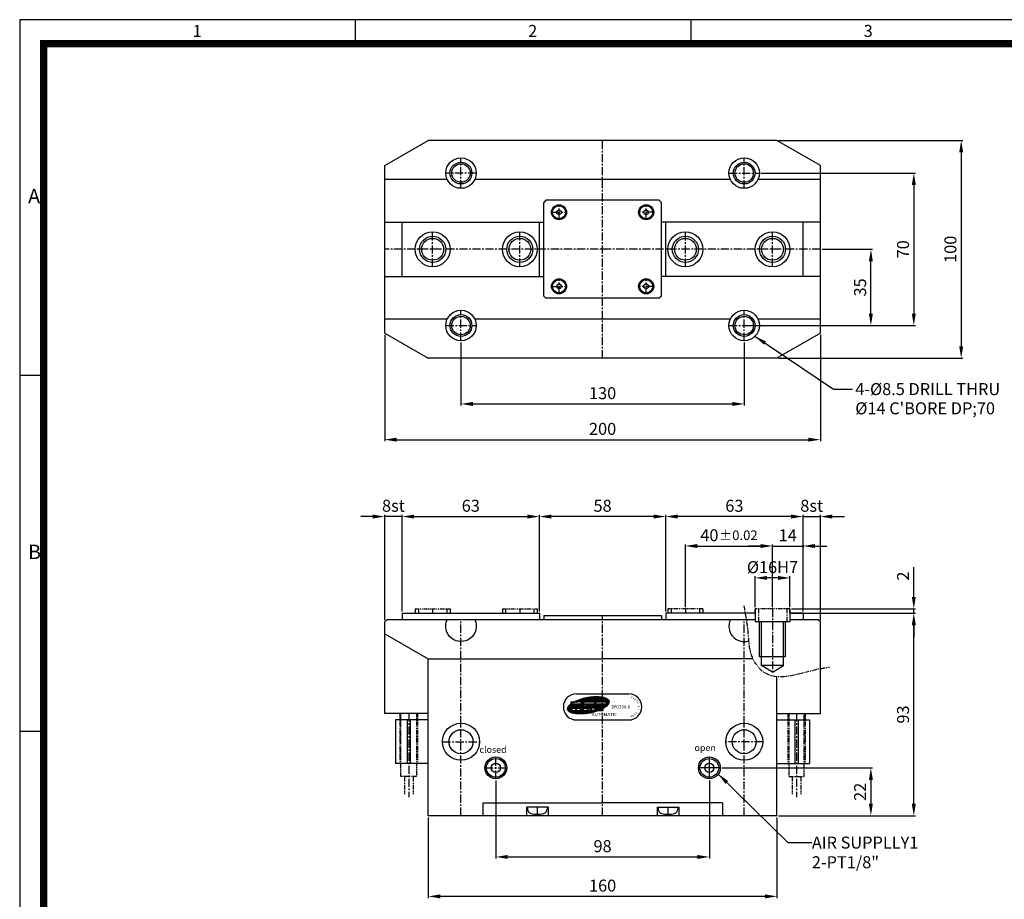
# Model space of a CAD drawing. Units: millimetres. Extents: x 0 to 924, y 0 to 653.
# Drawn here: x 0 to 452, y 250 to 653 of the extents above; entities that cross this region are included whole.
import ezdxf
from ezdxf.enums import TextEntityAlignment as Align

# ---------------------------------------------------------------- set-up
doc = ezdxf.new("R2010")
doc.units = ezdxf.units.MM
doc.header["$LTSCALE"] = 3
doc.header["$MEASUREMENT"] = 0
for name, pattern in [('CENTER', [2, 1.25, -0.25, 0.25, -0.25]), ('PHANTOM2', [1.25, 0.625, -0.125, 0.125, -0.125, 0.125, -0.125]), ('STRICHPUNKT', [1, 0.5, -0.25, 0, -0.25])]:
    doc.linetypes.add(name, pattern=pattern)
for name, color, linetype in [('1', 1, 'CENTER'), ('3', 3, 'Continuous'), ('6', 6, 'PHANTOM2'), ('DIM', 4, 'Continuous'), ('FEIN', 1, 'Continuous'), ('MITTEL', 1, 'STRICHPUNKT'), ('NORMAL', 7, 'Continuous'), ('SENSOR', 7, 'Continuous')]:
    doc.layers.add(name, color=color, linetype=linetype)
doc.styles.add('DIM', font='ROMANS.shx')
doc.styles.add('ROMANS', font='romans')
doc.styles.get("Standard").update_dxf_attribs({"font": 'romans.shx', "bigfont": 'hgs.shx'})
doc.dimstyles.get("Standard").update_dxf_attribs({"dimtxt": 2.5, "dimasz": 2.5, "dimexe": 0.3425, "dimexo": 0.3425, "dimgap": 1, "dimtad": 1, "dimzin": 12, "dimdsep": 46, "dimtxsty": 'Standard', "dimcen": 0.09, "dimclrd": 2, "dimclre": 2, "dimclrt": 3, "dimadec": 0, "dimazin": 3, "dimtfac": 1, "dimtmove": 0, "dimatfit": 0, "dimfxl": 0, "dimtolj": 1, "dimtzin": 0, "dimarcsym": 0})

# ---------------------------------------------------------------- blocks, each defined once
blk = doc.blocks.new('A$C0CF62981')
at = {"layer": '3'}
for p, q in [((420, 297), (0, 297)), ((0, 297), (0, 0)), ((70, 297), (70, 292)), ((140, 297), (140, 292)), ((5, 222.75), (0, 222.75)), ((5, 148.5), (0, 148.5))]:
    blk.add_line(p, q, dxfattribs=at)
at = {"layer": '3', "const_width": 1.5}
blk.add_lwpolyline([(5, 5), (415, 5), (415, 292), (5, 292)], close=True, dxfattribs=at)
at = {"layer": '3', "attachment_point": 1}
for s, insert, char_height, width in [('{\\f@돋움체|b0|i0|c129|p49;1}', (36.09, 295.9), 2.5, 28.5843), ('{\\f돋움체|b0|i0|c129|p49;2}', (106.09, 295.9), 2.5, 28.5843), ('{\\f돋움체|b0|i0|c129|p49;3}', (176.09, 295.9), 2.5, 28.5843), ('{\\f돋움체|b0|i0|c129|p49;A}', (1.76, 261.7), 3, 62.7266), ('{\\f돋움체|b0|i0|c129|p49;B}', (1.76, 187.45), 3, 62.7266)]:
    blk.add_mtext(s, dxfattribs=dict(at, insert=insert, char_height=char_height, width=width))
blk = doc.blocks.new('*D6')
at = {"color": 3, "lineweight": -2}
for p, q in [((340.06, 411.78), (334.56, 411.78)), ((345.56, 411.78), (359.56, 411.78)), ((359.56, 412.18), (359.56, 411.03)), ((365.06, 411.78), (370.56, 411.78))]:
    blk.add_line(p, q, dxfattribs=at)
at = {"color": 3}
for points in [[(340.06, 412.7), (340.06, 410.87), (345.56, 411.78)], [(365.06, 412.7), (365.06, 410.87), (359.56, 411.78)]]:
    blk.add_solid(points, dxfattribs=at)
at = {"layer": 'DEFPOINTS', "color": 0}
for p in [(345.56, 411.78), (359.56, 412.93), (359.56, 411.78)]:
    blk.add_point(p, dxfattribs=at)
at = {"color": 2, "insert": (352.56, 416.73), "char_height": 5.5, "attachment_point": 5, "style": 'DIM'}
blk.add_mtext('\\A1;14', dxfattribs=at)
blk = doc.blocks.new('*D7')
at = {"color": 3, "lineweight": -2}
for p, q in [((337.56, 383.68), (337.56, 397.88)), ((353.56, 383.68), (353.56, 397.88)), ((348.06, 397.13), (343.06, 397.13))]:
    blk.add_line(p, q, dxfattribs=at)
at = {"color": 3}
for points in [[(343.06, 398.04), (343.06, 396.21), (337.56, 397.13)], [(348.06, 398.04), (348.06, 396.21), (353.56, 397.13)]]:
    blk.add_solid(points, dxfattribs=at)
at = {"layer": 'DEFPOINTS', "color": 0}
for p in [(337.56, 397.13), (337.56, 382.93), (353.56, 382.93)]:
    blk.add_point(p, dxfattribs=at)
at = {"color": 2, "insert": (345.56, 402.08), "char_height": 5.5, "attachment_point": 5, "style": 'DIM'}
blk.add_mtext('\\A1;%%c16H7', dxfattribs=at)
blk = doc.blocks.new('*D8')
at = {"color": 3, "lineweight": -2}
for p, q in [((354.06, 425.3), (348.56, 425.3)), ((359.56, 382.2), (359.56, 426.06)), ((359.56, 425.3), (367.56, 425.3)), ((367.56, 377.68), (367.56, 426.06)), ((373.06, 425.3), (378.56, 425.3))]:
    blk.add_line(p, q, dxfattribs=at)
at = {"color": 3}
for points in [[(354.06, 426.22), (354.06, 424.39), (359.56, 425.3)], [(373.06, 426.22), (373.06, 424.39), (367.56, 425.3)]]:
    blk.add_solid(points, dxfattribs=at)
at = {"layer": 'DEFPOINTS', "color": 0}
for p in [(367.56, 425.3), (359.56, 381.44), (367.56, 376.93)]:
    blk.add_point(p, dxfattribs=at)
at = {"color": 2, "insert": (363.56, 430.25), "char_height": 5.5, "attachment_point": 5, "style": 'DIM'}
blk.add_mtext('\\A1;8st', dxfattribs=at)
blk = doc.blocks.new('*D9')
at = {"color": 3, "lineweight": -2}
for p, q in [((305.56, 383.68), (305.56, 412.54)), ((311.06, 411.78), (340.06, 411.78)), ((345.56, 383.68), (345.56, 412.54))]:
    blk.add_line(p, q, dxfattribs=at)
at = {"color": 3}
for points in [[(311.06, 412.7), (311.06, 410.87), (305.56, 411.78)], [(340.06, 412.7), (340.06, 410.87), (345.56, 411.78)]]:
    blk.add_solid(points, dxfattribs=at)
at = {"layer": 'DEFPOINTS', "color": 0}
for p in [(345.56, 411.78), (305.56, 382.93), (345.56, 382.93)]:
    blk.add_point(p, dxfattribs=at)
at = {"color": 2, "insert": (325.56, 416.73), "char_height": 5.5, "attachment_point": 5, "style": 'DIM'}
blk.add_mtext('\\A1;40{\\H0.3X }{\\H0.8x%%p0.02}', dxfattribs=at)
blk = doc.blocks.new('*D10')
at = {"color": 3, "lineweight": -2}
for p, q in [((296.56, 381.68), (296.56, 426.06)), ((354.06, 425.3), (302.06, 425.3)), ((359.56, 381.68), (359.56, 426.06))]:
    blk.add_line(p, q, dxfattribs=at)
at = {"color": 3}
for points in [[(302.06, 426.22), (302.06, 424.39), (296.56, 425.3)], [(354.06, 426.22), (354.06, 424.39), (359.56, 425.3)]]:
    blk.add_solid(points, dxfattribs=at)
at = {"layer": 'DEFPOINTS', "color": 0}
for p in [(296.56, 425.3), (296.56, 380.93), (359.56, 380.93)]:
    blk.add_point(p, dxfattribs=at)
at = {"color": 2, "insert": (328.06, 430.25), "char_height": 5.5, "attachment_point": 5, "style": 'DIM'}
blk.add_mtext('\\A1;63', dxfattribs=at)
blk = doc.blocks.new('*D11')
at = {"color": 3, "lineweight": -2}
for p, q in [((410.41, 388.43), (410.41, 402)), ((354.31, 382.93), (411.16, 382.93)), ((410.41, 380.93), (410.41, 382.93)), ((410.41, 375.43), (410.41, 369.93))]:
    blk.add_line(p, q, dxfattribs=at)
at = {"color": 3}
for points in [[(409.49, 388.43), (411.33, 388.43), (410.41, 382.93)], [(409.49, 375.43), (411.33, 375.43), (410.41, 380.93)]]:
    blk.add_solid(points, dxfattribs=at)
at = {"layer": 'DEFPOINTS', "color": 0}
for p in [(353.56, 382.93), (410.41, 382.93), (410.41, 380.93)]:
    blk.add_point(p, dxfattribs=at)
at = {"color": 2, "insert": (405.46, 397.96), "char_height": 5.5, "attachment_point": 5, "rotation": 90, "style": 'DIM'}
blk.add_mtext('\\A1;2', dxfattribs=at)
blk = doc.blocks.new('*D12')
at = {"color": 3, "lineweight": -2}
for p, q in [((348.31, 597.99), (432.92, 597.99)), ((432.16, 592.49), (432.16, 503.49)), ((348.31, 497.99), (432.92, 497.99))]:
    blk.add_line(p, q, dxfattribs=at)
at = {"color": 3}
for points in [[(431.25, 592.49), (433.08, 592.49), (432.16, 597.99)], [(431.25, 503.49), (433.08, 503.49), (432.16, 497.99)]]:
    blk.add_solid(points, dxfattribs=at)
at = {"layer": 'DEFPOINTS', "color": 0}
for p in [(347.56, 597.99), (347.56, 497.99), (432.16, 497.99)]:
    blk.add_point(p, dxfattribs=at)
at = {"color": 2, "insert": (427.21, 547.99), "char_height": 5.5, "attachment_point": 5, "rotation": 90, "style": 'DIM'}
blk.add_mtext('\\A1;100', dxfattribs=at)
blk = doc.blocks.new('*D13')
at = {"color": 3, "lineweight": -2}
for p, q in [((340.31, 582.99), (411.16, 582.99)), ((410.41, 577.49), (410.41, 518.49)), ((340.31, 512.99), (411.16, 512.99))]:
    blk.add_line(p, q, dxfattribs=at)
at = {"color": 3}
for points in [[(409.49, 577.49), (411.33, 577.49), (410.41, 582.99)], [(409.49, 518.49), (411.33, 518.49), (410.41, 512.99)]]:
    blk.add_solid(points, dxfattribs=at)
at = {"layer": 'DEFPOINTS', "color": 0}
for p in [(339.56, 582.99), (339.56, 512.99), (410.41, 512.99)]:
    blk.add_point(p, dxfattribs=at)
at = {"color": 2, "insert": (405.46, 547.99), "char_height": 5.5, "attachment_point": 5, "rotation": 90, "style": 'DIM'}
blk.add_mtext('\\A1;70', dxfattribs=at)
blk = doc.blocks.new('*D16')
at = {"color": 3, "lineweight": -2}
for p, q in [((354.31, 380.93), (411.16, 380.93)), ((410.41, 293.43), (410.41, 375.43)), ((380.31, 287.93), (411.16, 287.93))]:
    blk.add_line(p, q, dxfattribs=at)
at = {"color": 3}
for points in [[(409.49, 375.43), (411.33, 375.43), (410.41, 380.93)], [(409.49, 293.43), (411.33, 293.43), (410.41, 287.93)]]:
    blk.add_solid(points, dxfattribs=at)
at = {"layer": 'DEFPOINTS', "color": 0}
for p in [(353.56, 380.93), (410.41, 380.93), (379.56, 287.93)]:
    blk.add_point(p, dxfattribs=at)
at = {"color": 2, "insert": (405.46, 334.43), "char_height": 5.5, "attachment_point": 5, "rotation": 90, "style": 'DIM'}
blk.add_mtext('\\A1;93', dxfattribs=at)
blk = doc.blocks.new('*D17')
at = {"color": 3, "lineweight": -2}
for p, q in [((322.31, 309.93), (391.46, 309.93)), ((390.71, 304.43), (390.71, 293.43)), ((348.31, 287.93), (391.46, 287.93))]:
    blk.add_line(p, q, dxfattribs=at)
at = {"color": 3}
for points in [[(389.79, 304.43), (391.62, 304.43), (390.71, 309.93)], [(389.79, 293.43), (391.62, 293.43), (390.71, 287.93)]]:
    blk.add_solid(points, dxfattribs=at)
at = {"layer": 'DEFPOINTS', "color": 0}
for p in [(321.56, 309.93), (347.56, 287.93), (390.71, 287.93)]:
    blk.add_point(p, dxfattribs=at)
at = {"color": 2, "insert": (385.76, 298.93), "char_height": 5.5, "attachment_point": 5, "rotation": 90, "style": 'DIM'}
blk.add_mtext('\\A1;22', dxfattribs=at)
blk = doc.blocks.new('*D18')
at = {"color": 3, "lineweight": -2}
for p, q in [((162.06, 425.3), (156.56, 425.3)), ((167.56, 377.68), (167.56, 426.06)), ((175.56, 425.3), (167.56, 425.3)), ((181.06, 425.3), (186.56, 425.3))]:
    blk.add_line(p, q, dxfattribs=at)
at = {"color": 3}
for points in [[(162.06, 426.22), (162.06, 424.39), (167.56, 425.3)], [(181.06, 426.22), (181.06, 424.39), (175.56, 425.3)]]:
    blk.add_solid(points, dxfattribs=at)
at = {"layer": 'DEFPOINTS', "color": 0}
for p in [(167.56, 425.3), (175.56, 425.3), (167.56, 376.93)]:
    blk.add_point(p, dxfattribs=at)
at = {"color": 2, "insert": (171.56, 430.25), "char_height": 5.5, "attachment_point": 5, "style": 'DIM'}
blk.add_mtext('\\A1;8st', dxfattribs=at)
blk = doc.blocks.new('*D19')
at = {"color": 3, "lineweight": -2}
for p, q in [((175.56, 381.68), (175.56, 426.06)), ((181.06, 425.3), (233.06, 425.3)), ((238.56, 381.68), (238.56, 426.06))]:
    blk.add_line(p, q, dxfattribs=at)
at = {"color": 3}
for points in [[(181.06, 426.22), (181.06, 424.39), (175.56, 425.3)], [(233.06, 426.22), (233.06, 424.39), (238.56, 425.3)]]:
    blk.add_solid(points, dxfattribs=at)
at = {"layer": 'DEFPOINTS', "color": 0}
for p in [(238.56, 425.3), (175.56, 380.93), (238.56, 380.93)]:
    blk.add_point(p, dxfattribs=at)
at = {"color": 2, "insert": (207.06, 430.25), "char_height": 5.5, "attachment_point": 5, "style": 'DIM'}
blk.add_mtext('\\A1;63', dxfattribs=at)
blk = doc.blocks.new('*D20')
at = {"color": 3, "lineweight": -2}
for p, q in [((218.56, 304.18), (218.56, 268.29)), ((316.56, 304.18), (316.56, 268.29)), ((224.06, 269.04), (311.06, 269.04))]:
    blk.add_line(p, q, dxfattribs=at)
at = {"color": 3}
for points in [[(224.06, 269.96), (224.06, 268.13), (218.56, 269.04)], [(311.06, 269.96), (311.06, 268.13), (316.56, 269.04)]]:
    blk.add_solid(points, dxfattribs=at)
at = {"layer": 'DEFPOINTS', "color": 0}
for p in [(218.56, 304.93), (316.56, 304.93), (316.56, 269.04)]:
    blk.add_point(p, dxfattribs=at)
at = {"color": 2, "insert": (267.56, 273.99), "char_height": 5.5, "attachment_point": 5, "style": 'DIM'}
blk.add_mtext('\\A1;98', dxfattribs=at)
blk = doc.blocks.new('*D21')
at = {"color": 3, "lineweight": -2}
for p, q in [((187.56, 287.18), (187.56, 250.18)), ((347.56, 287.18), (347.56, 250.18)), ((342.06, 250.93), (193.06, 250.93))]:
    blk.add_line(p, q, dxfattribs=at)
at = {"color": 3}
for points in [[(193.06, 251.85), (193.06, 250.01), (187.56, 250.93)], [(342.06, 251.85), (342.06, 250.01), (347.56, 250.93)]]:
    blk.add_solid(points, dxfattribs=at)
at = {"layer": 'DEFPOINTS', "color": 0}
for p in [(187.56, 287.93), (347.56, 287.93), (187.56, 250.93)]:
    blk.add_point(p, dxfattribs=at)
at = {"color": 2, "insert": (267.56, 255.88), "char_height": 5.5, "attachment_point": 5, "style": 'DIM'}
blk.add_mtext('\\A1;160', dxfattribs=at)
blk = doc.blocks.new('*D23')
at = {"color": 3, "lineweight": -2}
for p, q in [((202.56, 505.24), (202.56, 476.25)), ((332.56, 505.24), (332.56, 476.25)), ((208.06, 477), (327.06, 477))]:
    blk.add_line(p, q, dxfattribs=at)
at = {"color": 3}
for points in [[(208.06, 477.92), (208.06, 476.08), (202.56, 477)], [(327.06, 477.92), (327.06, 476.08), (332.56, 477)]]:
    blk.add_solid(points, dxfattribs=at)
at = {"layer": 'DEFPOINTS', "color": 0}
for p in [(202.56, 505.99), (332.56, 505.99), (332.56, 477)]:
    blk.add_point(p, dxfattribs=at)
at = {"color": 2, "insert": (267.56, 481.95), "char_height": 5.5, "attachment_point": 5, "style": 'DIM'}
blk.add_mtext('\\A1;130', dxfattribs=at)
blk = doc.blocks.new('*D24')
at = {"color": 3, "lineweight": -2}
for p, q in [((167.56, 508.78), (167.56, 459.85)), ((367.56, 508.78), (367.56, 459.85)), ((173.06, 460.6), (362.06, 460.6))]:
    blk.add_line(p, q, dxfattribs=at)
at = {"color": 3}
for points in [[(173.06, 461.52), (173.06, 459.69), (167.56, 460.6)], [(362.06, 461.52), (362.06, 459.69), (367.56, 460.6)]]:
    blk.add_solid(points, dxfattribs=at)
at = {"layer": 'DEFPOINTS', "color": 0}
for p in [(167.56, 509.54), (367.56, 509.54), (367.56, 460.6)]:
    blk.add_point(p, dxfattribs=at)
at = {"color": 2, "insert": (267.56, 465.55), "char_height": 5.5, "attachment_point": 5, "style": 'DIM'}
blk.add_mtext('\\A1;200', dxfattribs=at)
blk = doc.blocks.new('*D25')
at = {"color": 3, "lineweight": -2}
blk.add_line((291.06, 425.3), (244.06, 425.3), dxfattribs=at)
at = {"color": 3}
for points in [[(244.06, 426.22), (244.06, 424.39), (238.56, 425.3)], [(291.06, 426.22), (291.06, 424.39), (296.56, 425.3)]]:
    blk.add_solid(points, dxfattribs=at)
at = {"layer": 'DEFPOINTS', "color": 0}
for p in [(238.56, 425.3), (238.56, 425.3), (296.56, 425.3)]:
    blk.add_point(p, dxfattribs=at)
at = {"color": 2, "insert": (267.56, 430.25), "char_height": 5.5, "attachment_point": 5, "style": 'DIM'}
blk.add_mtext('\\A1;58', dxfattribs=at)
blk = doc.blocks.new('A$C2FC80067')
at = {"linetype": 'Continuous'}
h = blk.add_hatch(dxfattribs=at)
h.set_pattern_fill('ANSI31', color=3, scale=0.4158, style=0)
h.set_pattern_definition([(45, (8720.85412, 9697.49677), (-0.03675187495, 0.03675187495), [])])
edge = h.paths.add_edge_path()
edge.add_ellipse((5.44, -5.26), major_axis=(-9.52, -1.87), ratio=0.37037, start_angle=130.15, end_angle=307.9777)
edge.add_line((-0.96, -3.63), (0.83, -3.63))
edge.add_arc((0.83, -5.63), 2, 30, 90, ccw=False)
edge.add_line((2.56, -4.63), (-2.58, -4.63))
edge.add_ellipse((5.44, -5.26), major_axis=(-9.52, -1.87), ratio=0.37037, start_angle=307.9777, end_angle=476.5259)
edge.add_line((10.31, -7.58), (10.31, -6.63))
edge.add_line((10.31, -6.63), (12.1, -6.63))
edge.add_line((12.1, -6.63), (12.1, -6.75))
h.paths.add_polyline_path([(8.41, -3.63), (8.41, -4.63), (3.22, -4.63), (3.22, -3.63)], flags=16)
h.paths.add_polyline_path([(4.62, -4.91), (7.01, -4.91), (8.41, -4.91), (8.41, -5.49), (7.01, -5.49), (7.01, -4.91), (6.61, -5.49), (5.02, -5.49), (4.62, -4.91), (4.62, -5.49), (3.22, -5.49), (3.22, -4.91)], flags=16)
h.paths.add_polyline_path([(2.69, -4.91, -0.074691), (2.82, -5.49), (1.22, -5.49, 0.132408), (0.99, -4.91)], flags=16)
h.paths.add_polyline_path([(4.62, -5.77), (4.62, -6.35), (3.22, -6.35), (3.22, -5.77)], flags=16)
h.paths.add_polyline_path([(2.82, -5.77, -0.074691), (2.69, -6.35), (0.99, -6.35, 0.132408), (1.22, -5.77)], flags=16)
h.paths.add_polyline_path([(5.22, -5.77), (6.42, -5.77), (6.01, -6.35), (5.62, -6.35)], flags=16)
h.paths.add_polyline_path([(4.62, -6.63), (4.62, -6.75), (4.9, -6.75), (4.9, -7.51), (4.62, -7.51), (4.62, -7.63), (3.22, -7.63), (3.22, -6.63)], flags=17)
h.paths.add_polyline_path([(2.56, -6.63, -0.267949), (0.83, -7.63), (-0.09, -7.63), (-0.09, -6.83), (0.03, -6.83, 0.147477), (0.69, -6.63)], flags=16)
edge = h.paths.add_edge_path(flags=16)
edge.add_ellipse((5.82, -7.13), major_axis=(-0.599, 0), ratio=0.833333, start_angle=0, end_angle=360)
h.paths.add_polyline_path([(7.01, -5.77), (8.41, -5.77), (8.41, -6.35), (7.01, -6.35)], flags=16)
h.paths.add_polyline_path([(-0.37, -4.91), (-0.37, -5.49), (-2.17, -5.49), (-2.17, -4.91)], flags=16)
h.paths.add_polyline_path([(6.74, -6.75), (7.01, -6.75), (7.01, -6.63), (8.41, -6.63), (8.41, -7.63), (7.01, -7.63), (7.01, -7.51), (6.74, -7.51)], flags=16)
h.paths.add_polyline_path([(-0.37, -5.77), (-0.37, -6.35), (-2.17, -6.35), (-2.17, -5.77)], flags=16)
h.paths.add_polyline_path([(8.81, -3.63), (13.6, -3.63), (13.6, -4.63), (8.81, -4.63)], flags=16)
h.paths.add_polyline_path([(-0.37, -6.63), (-0.37, -7.63), (-2.17, -7.63), (-2.17, -6.63)], flags=16)
h.paths.add_polyline_path([(10.31, -4.91), (12.1, -4.91), (12.1, -5.49), (10.31, -5.49)], flags=16)
h.paths.add_polyline_path([(10.31, -5.77), (12.1, -5.77), (12.1, -6.35), (10.31, -6.35)], flags=16)
edge = h.paths.add_edge_path(flags=17)
edge.add_line((12.1, -7.63), (12.1, -6.75))
edge.add_ellipse((5.44, -5.26), major_axis=(-9.52, -1.87), ratio=0.37037, start_angle=116.5259, end_angle=130.15, ccw=False)
edge.add_line((10.31, -7.58), (10.31, -7.63))
edge.add_line((10.31, -7.63), (12.1, -7.63))
edge = h.paths.add_edge_path(flags=16)
edge.add_line((-2.57, -3.63), (-2.57, -4.62))
edge.add_ellipse((5.44, -5.26), major_axis=(-9.52, -1.87), ratio=0.37037, start_angle=307.9777, end_angle=322.8401, ccw=False)
edge.add_line((-0.96, -3.63), (-2.57, -3.63))
at = {"color": 3, "linetype": 'Continuous'}
for p, q in [((0, 0), (24, 0)), ((-2.57, -3.63), (0.83, -3.63)), ((-2.57, -3.63), (-2.57, -4.63)), ((3.22, -3.63), (3.22, -4.63)), ((3.22, -3.63), (8.41, -3.63)), ((8.41, -3.63), (8.41, -4.63)), ((8.81, -3.63), (13.6, -3.63)), ((8.81, -3.63), (8.81, -4.63)), ((13.6, -3.63), (13.6, -4.63)), ((-2.57, -4.63), (2.56, -4.63)), ((-2.17, -4.91), (-2.17, -5.49)), ((-2.17, -4.91), (-0.37, -4.91)), ((-2.17, -5.49), (-0.37, -5.49)), ((-2.17, -5.77), (-2.17, -6.35)), ((-2.17, -5.77), (-0.37, -5.77)), ((-2.17, -6.35), (-0.37, -6.35)), ((-2.17, -6.63), (-2.17, -7.63)), ((-2.17, -6.63), (-0.37, -6.63)), ((-2.17, -7.63), (-0.37, -7.63)), ((-0.37, -4.91), (-0.37, -5.49)), ((-0.37, -5.77), (-0.37, -6.35)), ((-0.37, -6.63), (-0.37, -7.63)), ((-0.09, -6.83), (-0.09, -7.63)), ((0.03, -6.83), (-0.09, -6.83)), ((-0.09, -7.63), (0.83, -7.63)), ((0.69, -6.63), (2.56, -6.63)), ((0.99, -4.91), (2.69, -4.91)), ((0.99, -6.35), (2.69, -6.35)), ((1.22, -5.49), (2.82, -5.49)), ((1.22, -5.77), (2.82, -5.77)), ((3.22, -4.63), (8.41, -4.63)), ((3.22, -4.91), (3.22, -5.49)), ((4.62, -4.91), (3.22, -4.91)), ((3.22, -5.49), (4.62, -5.49)), ((3.22, -5.77), (3.22, -6.35)), ((3.22, -5.77), (4.62, -5.77)), ((3.22, -6.35), (4.62, -6.35)), ((3.22, -6.63), (3.22, -7.63)), ((3.22, -6.63), (4.62, -6.63)), ((3.22, -7.63), (4.62, -7.63)), ((4.62, -4.91), (7.01, -4.91)), ((4.62, -4.91), (5.02, -5.49)), ((4.62, -4.91), (4.62, -5.49)), ((4.62, -5.77), (4.62, -6.35)), ((4.62, -6.63), (4.62, -6.75)), ((4.62, -6.75), (4.9, -6.75)), ((4.62, -7.51), (4.9, -7.51)), ((4.62, -7.51), (4.62, -7.63)), ((4.9, -6.75), (4.9, -7.51)), ((5.02, -5.49), (6.61, -5.49)), ((5.22, -5.77), (6.42, -5.77)), ((5.22, -5.77), (5.62, -6.35)), ((5.62, -6.35), (6.01, -6.35)), ((5.82, -6.63), (5.82, -6.63)), ((6.01, -6.35), (6.42, -5.77)), ((6.61, -5.49), (7.01, -4.91)), ((7.01, -6.75), (6.74, -6.75)), ((6.74, -6.75), (6.74, -7.51)), ((7.01, -7.51), (6.74, -7.51)), ((7.01, -4.91), (8.41, -4.91)), ((7.01, -4.91), (7.01, -5.49)), ((8.41, -5.49), (7.01, -5.49)), ((8.41, -5.77), (7.01, -5.77)), ((7.01, -5.77), (7.01, -6.35)), ((8.41, -6.35), (7.01, -6.35)), ((7.01, -6.63), (7.01, -6.75)), ((8.41, -6.63), (7.01, -6.63)), ((7.01, -7.51), (7.01, -7.63)), ((8.41, -7.63), (7.01, -7.63)), ((8.41, -4.91), (8.41, -5.49)), ((8.41, -5.77), (8.41, -6.35)), ((8.41, -6.63), (8.41, -7.63)), ((8.81, -4.63), (13.6, -4.63)), ((10.31, -4.91), (12.1, -4.91)), ((10.31, -4.91), (10.31, -5.49)), ((10.31, -5.49), (12.1, -5.49)), ((10.31, -5.77), (12.1, -5.77)), ((10.31, -5.77), (10.31, -6.35)), ((10.31, -6.35), (12.1, -6.35)), ((10.31, -6.63), (10.31, -7.63)), ((10.31, -6.63), (12.1, -6.63)), ((10.31, -7.63), (12.1, -7.63)), ((12.1, -4.91), (12.1, -5.49)), ((12.1, -5.77), (12.1, -6.35)), ((12.1, -6.63), (12.1, -7.63)), ((30, -6), (30, -6)), ((0, -12), (24, -12))]:
    blk.add_line(p, q, dxfattribs=at)
for centre, radius, start, end in [((0, -6), 6, 90, 180), ((0.83, -5.63), 2, 30, 90), ((24, -6), 6, 0, 90), ((0, -6), 6, 180, 270), ((0.03, -5.63), 1.2, 270, 303.5573), ((0.83, -5.63), 2, 270, 330), ((0.03, -5.63), 1.2, 6.6998, 36.8699), ((0.03, -5.63), 1.2, 323.1301, 353.3002), ((0.83, -5.63), 2, 4.014, 21.1002), ((0.83, -5.63), 2, 338.8998, 355.986), ((24, -6), 6, 270, 0)]:
    blk.add_arc(centre, radius, start, end, dxfattribs=at)
for centre, major_axis, ratio in [((5.44, -5.26), (-9.52, -1.87), 0.37037), ((5.82, -7.13), (-0.599, 0), 0.833333)]:
    blk.add_ellipse(centre, major_axis=major_axis, ratio=ratio, dxfattribs=at)
at = {"color": 3, "linetype": 'Continuous', "char_height": 0.874, "width": 1.2407, "attachment_point": 1}
for s, insert, rotation in [('A', (25.45, -2.09), 165), ('E', (26.26, -2.5), 153), ('R', (26.97, -3.07), 140), ('0', (27.53, -3.78), 128), ('K', (27.93, -4.6), 115), ('E', (27.06, -8.84), 53), ('I', (27.97, -7.28), 78), ('N', (28.15, -6.39), 90), ('M', (24.7, -10.11), 15), ('A', (25.57, -9.86), 28), ('D', (26.37, -9.43), 40)]:
    blk.add_mtext(s, dxfattribs=dict(at, insert=insert, rotation=rotation))
at = {"color": 3, "linetype": 'Continuous', "insert": (7.06, -8.75), "char_height": 1.4969, "width": 14.9381, "attachment_point": 1}
blk.add_mtext('{\\fSwis721 BT|b0|i0|c0|p34;AUTOMATIC}', dxfattribs=at)
at = {"color": 7, "linetype": 'Continuous', "insert": (15.85, -5.26), "char_height": 1.452, "width": 10.7016, "attachment_point": 1}
blk.add_mtext('2PG200-8', dxfattribs=at)
blk = doc.blocks.new('*D30')
at = {"color": 3, "lineweight": -2}
for p, q in [((368.31, 547.99), (391.46, 547.99)), ((390.71, 518.49), (390.71, 542.49)), ((333.31, 512.99), (391.46, 512.99))]:
    blk.add_line(p, q, dxfattribs=at)
at = {"color": 3}
for points in [[(389.79, 542.49), (391.62, 542.49), (390.71, 547.99)], [(389.79, 518.49), (391.62, 518.49), (390.71, 512.99)]]:
    blk.add_solid(points, dxfattribs=at)
at = {"layer": 'DEFPOINTS', "color": 0}
for p in [(367.56, 547.99), (390.71, 547.99), (332.56, 512.99)]:
    blk.add_point(p, dxfattribs=at)
at = {"color": 2, "insert": (385.76, 530.49), "char_height": 5.5, "attachment_point": 5, "rotation": 90, "style": 'DIM'}
blk.add_mtext('\\A1;35', dxfattribs=at)

msp = doc.modelspace()

# ---------------------------------------------------------------- linework, layer by layer
at = {"color": 7, "linetype": 'Continuous'}
for p, q in [((196.232, 579.991), (167.557, 579.991)), ((326.232, 579.991), (208.881, 579.991)), ((367.557, 579.991), (338.881, 579.991)), ((241.557, 570.491), (240.557, 569.491)), ((240.557, 526.491), (240.557, 569.491)), ((293.557, 570.491), (241.557, 570.491)), ((294.557, 569.491), (293.557, 570.491)), ((294.557, 526.491), (294.557, 569.491)), ((241.557, 525.491), (240.557, 526.491)), ((293.557, 525.491), (241.557, 525.491)), ((294.557, 526.491), (293.557, 525.491)), ((196.232, 515.991), (167.557, 515.991)), ((326.232, 515.991), (208.881, 515.991)), ((367.557, 515.991), (338.881, 515.991)), ((240.557, 379.931), (240.557, 377.931)), ((294.557, 379.931), (294.557, 377.931)), ((232.557, 291.931), (232.557, 287.931)), ((242.557, 291.931), (232.557, 291.931)), ((242.557, 291.931), (242.557, 287.931)), ((292.557, 291.931), (292.557, 287.931)), ((292.557, 291.931), (302.557, 291.931)), ((302.557, 291.931), (302.557, 287.931))]:
    msp.add_line(p, q, dxfattribs=at)
for p, q in [((167.557, 524.991), (167.557, 570.991)), ((367.557, 524.991), (367.557, 570.991)), ((167.557, 560.491), (240.557, 560.491)), ((175.557, 535.491), (175.557, 560.491)), ((238.557, 535.491), (238.557, 560.491)), ((367.557, 560.491), (294.557, 560.491)), ((296.557, 535.491), (296.557, 560.491)), ((359.557, 535.491), (359.557, 560.491)), ((167.557, 535.491), (240.557, 535.491)), ((367.557, 535.491), (294.557, 535.491)), ((175.557, 380.931), (175.557, 377.931)), ((175.557, 380.931), (238.557, 380.931)), ((238.557, 380.931), (238.557, 377.931)), ((296.557, 380.931), (296.557, 377.931)), ((337.557, 380.931), (296.557, 380.931)), ((337.557, 382.931), (337.557, 380.931)), ((337.557, 380.931), (337.557, 376.931)), ((353.557, 382.931), (353.557, 380.931)), ((359.557, 380.931), (353.557, 380.931)), ((353.557, 380.931), (353.557, 376.931)), ((359.557, 380.931), (359.557, 377.931)), ((353.557, 376.931), (337.557, 376.931)), ((167.557, 371.481), (187.557, 359.931)), ((187.557, 359.931), (267.557, 359.931)), ((336.536, 359.931), (267.557, 359.931)), ((187.557, 334.931), (167.557, 334.931)), ((347.557, 334.931), (367.557, 334.931)), ((172.557, 331.931), (172.557, 311.931)), ((187.557, 331.931), (172.557, 331.931)), ((347.557, 331.931), (362.557, 331.931)), ((362.557, 331.931), (362.557, 311.931)), ((187.557, 311.931), (172.557, 311.931)), ((347.557, 311.931), (362.557, 311.931)), ((212.557, 293.931), (212.557, 287.931)), ((322.557, 293.931), (322.557, 287.931)), ((347.557, 287.931), (187.557, 287.931))]:
    msp.add_line(p, q)
at = {"color": 6, "linetype": 'Continuous'}
for p, q in [((233.057, 291.931), (233.057, 290.948)), ((242.057, 291.931), (242.057, 290.948)), ((293.057, 291.931), (293.057, 290.948)), ((302.057, 291.931), (302.057, 290.948))]:
    msp.add_line(p, q, dxfattribs=at)
at = {"color": 1, "linetype": 'CENTER'}
msp.add_line((237.557, 291.931), (237.557, 287.931), dxfattribs=at)
for points in [[(248.557, 564.413), (247.557, 563.836), (246.557, 564.413), (246.557, 565.568), (247.557, 566.145), (248.557, 565.568)], [(286.557, 564.413), (287.557, 563.836), (288.557, 564.413), (288.557, 565.568), (287.557, 566.145), (286.557, 565.568)], [(248.557, 531.568), (247.557, 532.145), (246.557, 531.568), (246.557, 530.413), (247.557, 529.836), (248.557, 530.413)], [(286.557, 531.568), (287.557, 532.145), (288.557, 531.568), (288.557, 530.413), (287.557, 529.836), (286.557, 530.413)]]:
    msp.add_lwpolyline(points, close=True)
at = {"color": 1, "linetype": 'Continuous'}
for centre, radius in [((202.557, 582.991), 5), ((332.557, 582.991), 5), ((189.557, 547.991), 6), ((229.557, 547.991), 6), ((305.557, 547.991), 6), ((345.557, 547.991), 6), ((202.557, 512.991), 5), ((332.557, 512.991), 5), ((218.557, 309.931), 5), ((316.557, 309.931), 5)]:
    msp.add_circle(centre, radius, dxfattribs=at)
for centre, radius in [((247.557, 564.991), 3.45), ((247.557, 564.991), 3), ((247.557, 564.991), 1), ((287.557, 564.991), 3.45), ((287.557, 564.991), 3), ((287.557, 564.991), 1), ((189.557, 547.991), 8), ((229.557, 547.991), 8), ((305.557, 547.991), 8), ((345.557, 547.991), 8), ((189.557, 547.991), 5), ((229.557, 547.991), 5), ((305.557, 547.991), 5), ((345.557, 547.991), 5), ((247.557, 530.991), 3.45), ((247.557, 530.991), 3), ((287.557, 530.991), 3.45), ((287.557, 530.991), 3), ((247.557, 530.991), 1), ((287.557, 530.991), 1), ((218.557, 309.931), 4.3), ((316.557, 309.931), 4.3)]:
    msp.add_circle(centre, radius)
at = {"color": 6, "linetype": 'Continuous'}
for centre, radius, start, end in [((235.057, 290.948), 2, 180, 255.52249), ((240.057, 290.948), 2, 284.47751, 0), ((295.057, 290.948), 2, 180, 255.52249), ((300.057, 290.948), 2, 284.47751, 0), ((237.557, 300.631), 12, 255.52249, 284.47751), ((297.557, 300.631), 12, 255.52249, 284.47751)]:
    msp.add_arc(centre, radius, start, end, dxfattribs=at)
at = {"extrusion": (0, 0, -1)}
msp.add_ellipse((202.557, 374.931), major_axis=(-4.95, 4.95), ratio=1, start_param=1.9132849, end_param=5.9406968, dxfattribs=at)
msp.add_ellipse((332.557, 374.931), major_axis=(4.95, 4.95), ratio=1, start_param=1.9132849, end_param=4.2190523)
at = {"layer": '1'}
for p, q in [((267.557, 497.991), (267.557, 597.991)), ((202.557, 575.991), (202.557, 589.991)), ((332.557, 575.991), (332.557, 589.991)), ((209.557, 582.991), (195.557, 582.991)), ((325.557, 582.991), (339.557, 582.991)), ((244.107, 564.991), (251.007, 564.991)), ((247.557, 561.541), (247.557, 568.441)), ((291.007, 564.991), (284.107, 564.991)), ((287.557, 561.541), (287.557, 568.441)), ((189.557, 539.991), (189.557, 555.991)), ((229.557, 539.991), (229.557, 555.991)), ((305.557, 539.991), (305.557, 555.991)), ((345.557, 539.991), (345.557, 555.991)), ((367.557, 547.991), (167.557, 547.991)), ((247.557, 527.541), (247.557, 534.441)), ((287.557, 527.541), (287.557, 534.441)), ((244.107, 530.991), (251.007, 530.991)), ((291.007, 530.991), (284.107, 530.991)), ((202.557, 505.991), (202.557, 519.991)), ((332.557, 505.991), (332.557, 519.991)), ((195.557, 512.991), (209.557, 512.991)), ((325.557, 512.991), (339.557, 512.991)), ((267.557, 287.931), (267.557, 379.931)), ((345.557, 382.931), (345.557, 353.866)), ((332.557, 287.931), (332.557, 377.931)), ((178.557, 334.931), (178.557, 296.431)), ((356.557, 334.931), (356.557, 296.431)), ((194.057, 321.931), (211.057, 321.931)), ((341.057, 321.931), (324.057, 321.931)), ((218.557, 304.931), (218.557, 314.931)), ((213.557, 309.931), (223.557, 309.931)), ((297.557, 291.931), (297.557, 287.931))]:
    msp.add_line(p, q, dxfattribs=at)
at = {"layer": '6'}
for p, q in [((181.557, 382.931), (197.557, 382.931)), ((181.557, 382.931), (181.557, 380.931)), ((183.057, 382.931), (183.057, 380.931)), ((196.057, 382.931), (196.057, 380.931)), ((197.557, 382.931), (197.557, 380.931)), ((221.557, 382.931), (221.557, 380.931)), ((221.557, 382.931), (237.557, 382.931)), ((223.057, 382.931), (223.057, 380.931)), ((236.057, 382.931), (236.057, 380.931)), ((237.557, 382.931), (237.557, 380.931)), ((313.557, 382.931), (297.557, 382.931)), ((297.557, 382.931), (297.557, 380.931)), ((299.057, 382.931), (299.057, 380.931)), ((312.057, 382.931), (312.057, 380.931)), ((313.557, 382.931), (313.557, 380.931)), ((353.557, 382.931), (337.557, 382.931)), ((337.557, 380.931), (337.557, 382.931)), ((339.057, 382.931), (339.057, 376.931)), ((352.057, 382.931), (352.057, 376.931)), ((353.557, 380.931), (353.557, 382.931))]:
    msp.add_line(p, q, dxfattribs=at)
msp.add_spline([(332.336, 384.365), (334.231, 372.481), (335.955, 361.286), (341.814, 353.708), (365.941, 355.172), (371.887, 356.205)], degree=3, dxfattribs=at)
at = {"layer": 'FEIN'}
for p, q in [((189.557, 382.931), (189.557, 380.931)), ((229.557, 382.931), (229.557, 380.931)), ((305.557, 382.931), (305.557, 380.931)), ((345.557, 382.931), (345.557, 380.931)), ((339.557, 360.931), (339.557, 376.931)), ((351.557, 360.931), (351.557, 376.931)), ((316.557, 304.931), (316.557, 314.931)), ((321.557, 309.931), (311.557, 309.931))]:
    msp.add_line(p, q, dxfattribs=at)
at = {"layer": 'MITTEL', "color": 1, "linetype": 'CENTER'}
msp.add_line((202.557, 287.931), (202.557, 377.931), dxfattribs=at)
at = {"layer": 'MITTEL', "color": 7, "linetype": 'Continuous'}
for p, q in [((177.807, 331.931), (177.807, 311.931)), ((179.307, 331.931), (179.307, 311.931)), ((355.807, 331.931), (355.807, 311.931)), ((357.307, 331.931), (357.307, 311.931))]:
    msp.add_line(p, q, dxfattribs=at)
at = {"layer": 'MITTEL'}
for p, q in [((202.557, 329.356), (202.557, 330.431)), ((332.557, 329.356), (332.557, 330.431))]:
    msp.add_line(p, q, dxfattribs=at)
at = {"layer": 'NORMAL'}
for p, q in [((167.557, 586.444), (187.557, 597.991)), ((347.557, 597.991), (187.557, 597.991)), ((367.557, 586.444), (347.557, 597.991)), ((167.557, 509.538), (167.557, 586.444)), ((367.557, 509.538), (367.557, 586.444)), ((167.557, 509.538), (187.557, 497.991)), ((367.557, 509.538), (347.557, 497.991)), ((347.557, 497.991), (187.557, 497.991)), ((167.557, 376.931), (168.557, 377.931)), ((167.557, 334.931), (167.557, 376.931)), ((337.557, 377.931), (168.557, 377.931)), ((340.457, 356.931), (340.457, 376.931)), ((350.657, 356.931), (350.657, 376.931)), ((366.557, 377.931), (353.557, 377.931)), ((367.557, 376.931), (366.557, 377.931)), ((367.557, 334.931), (367.557, 376.931)), ((187.557, 287.931), (187.557, 359.931)), ((351.557, 360.931), (339.557, 360.931)), ((345.557, 353.866), (340.457, 356.931)), ((350.657, 356.931), (340.457, 356.931)), ((345.557, 353.866), (350.657, 356.931)), ((347.557, 287.931), (347.557, 351.918)), ((212.557, 293.931), (267.557, 293.931)), ((322.557, 293.931), (267.557, 293.931))]:
    msp.add_line(p, q, dxfattribs=at)
at = {"layer": 'NORMAL', "color": 7, "linetype": 'Continuous'}
msp.add_line((240.557, 379.931), (294.557, 379.931), dxfattribs=at)
at = {"layer": 'NORMAL'}
for centre, radius in [((202.557, 582.991), 7), ((332.557, 582.991), 7), ((202.557, 582.991), 4.25), ((332.557, 582.991), 4.25), ((202.557, 512.991), 7), ((332.557, 512.991), 7), ((202.557, 512.991), 4.25), ((332.557, 512.991), 4.25), ((202.557, 321.931), 8.5), ((332.557, 321.931), 8.5), ((202.557, 321.931), 5.5), ((332.557, 321.931), 5.5), ((218.557, 309.931), 2.1), ((316.557, 309.931), 2.1)]:
    msp.add_circle(centre, radius, dxfattribs=at)
at = {"layer": 'SENSOR', "color": 6, "linetype": 'PHANTOM2'}
for p, q in [((174.557, 334.931), (174.557, 312.371)), ((174.997, 305.931), (174.997, 334.931)), ((182.117, 334.931), (182.117, 305.931)), ((182.557, 334.931), (182.557, 312.371)), ((352.557, 334.931), (352.557, 312.371)), ((352.997, 334.931), (352.997, 305.931)), ((360.117, 305.931), (360.117, 334.931)), ((360.557, 334.931), (360.557, 312.371)), ((174.557, 312.371), (174.997, 311.931)), ((182.117, 311.931), (174.997, 311.931)), ((182.557, 312.371), (182.117, 311.931)), ((352.557, 312.371), (352.997, 311.931)), ((352.997, 311.931), (360.117, 311.931)), ((360.557, 312.371), (360.117, 311.931)), ((182.117, 305.931), (174.997, 305.931)), ((176.557, 305.931), (176.557, 297.931)), ((180.557, 305.931), (180.557, 297.931)), ((352.997, 305.931), (360.117, 305.931)), ((354.557, 305.931), (354.557, 297.931)), ((358.557, 305.931), (358.557, 297.931))]:
    msp.add_line(p, q, dxfattribs=at)

# ---------------------------------------------------------------- block references
at = {"xscale": 2.2, "yscale": 2.2, "zscale": 2.2}
msp.add_blockref('A$C0CF62981', (0, 0), dxfattribs=at)
msp.add_blockref('A$C2FC80067', (255.557, 343.931))

# ---------------------------------------------------------------- texts
at = {"color": 1, "linetype": 'Continuous', "style": 'ROMANS'}
for s, p in [('closed', (211.053, 316.818)), ('open', (309.735, 317.652))]:
    msp.add_text(s, height=3, dxfattribs=at).set_placement(p)
at = {"layer": 'DIM', "color": 2}
for s, p in [('4-%%C8.5 DRILL THRU', (383.544, 483.814)), ("%%C14 C'BORE DP;70", (383.544, 474.987)), ('AIR SUPPLLY1', (363.614, 275.629)), ('2-PT1/8"', (363.614, 266.621))]:
    msp.add_text(s, height=5.5, dxfattribs=at).set_placement(p, align=Align.MIDDLE_LEFT)

# ---------------------------------------------------------------- dimensions: what is measured, and where the dimension line sits
for base, p1, p2, angle, picture, middle in [((432.164, 497.991), (347.557, 597.991), (347.557, 497.991), 90, '*D12', (427.214, 547.991)), ((410.41, 512.991), (339.557, 582.991), (339.557, 512.991), 90, '*D13', (405.46, 547.991)), ((390.707, 547.991), (332.557, 512.991), (367.557, 547.991), 90, '*D30', (385.757, 530.491)), ((296.557, 425.302), (359.557, 380.931), (296.557, 380.931), 180, '*D10', (328.057, 430.252)), ((359.557, 411.782), (345.557, 411.782), (359.557, 412.931), 180, '*D6', (352.557, 416.732)), ((410.41, 380.931), (379.557, 287.931), (353.557, 380.931), 90, '*D16', (405.46, 334.431)), ((390.707, 287.931), (321.557, 309.931), (347.557, 287.931), 90, '*D17', (385.757, 298.931))]:
    dim = msp.add_linear_dim(base=base, p1=p1, p2=p2, angle=angle, dimstyle='Standard', override={"dimscale": 2.2, "dimexe": 0.3425, "dimzin": 8, "dimtxsty": 'DIM', "dimclrd": 3, "dimclre": 3, "dimclrt": 2, "dimatfit": 3})
    dim.commit()
    dim.dimension.update_dxf_attribs({"geometry": picture, "text_midpoint": middle})
for base, p1, p2, picture, middle in [((367.557, 460.602), (167.557, 509.538), (367.557, 509.538), '*D24', (267.557, 465.552)), ((332.557, 477.001), (202.557, 505.991), (332.557, 505.991), '*D23', (267.557, 481.951)), ((238.557, 425.302), (175.557, 380.931), (238.557, 380.931), '*D19', (207.057, 430.252)), ((238.557, 425.302), (296.557, 425.302), (238.557, 425.302), '*D25', (267.557, 430.252)), ((316.557, 269.043), (218.557, 304.931), (316.557, 304.931), '*D20', (267.557, 273.993)), ((187.557, 250.931), (347.557, 287.931), (187.557, 287.931), '*D21', (267.557, 255.881))]:
    dim = msp.add_linear_dim(base=base, p1=p1, p2=p2, dimstyle='Standard', override={"dimscale": 2.2, "dimexe": 0.3425, "dimzin": 8, "dimtxsty": 'DIM', "dimclrd": 3, "dimclre": 3, "dimclrt": 2, "dimatfit": 3})
    dim.commit()
    dim.dimension.update_dxf_attribs({"geometry": picture, "text_midpoint": middle})
for base, p1, p2, picture, middle in [((167.557, 425.302), (175.557, 425.302), (167.557, 376.931), '*D18', (171.557, 425.302)), ((367.557, 425.302), (359.557, 381.445), (367.557, 376.931), '*D8', (363.557, 425.302))]:
    dim = msp.add_linear_dim(base=base, p1=p1, p2=p2, text='8st', dimstyle='Standard', override={"dimscale": 2.2, "dimexe": 0.3425, "dimzin": 8, "dimtxsty": 'DIM', "dimclrd": 3, "dimclre": 3, "dimclrt": 2, "dimatfit": 3})
    dim.commit()
    dim.dimension.update_dxf_attribs({"geometry": picture, "text_midpoint": middle, "dimtype": 160})
dim = msp.add_linear_dim(base=(345.557, 411.782), p1=(305.557, 382.931), p2=(345.557, 382.931), angle=180, text='<>{\\H0.3X }{\\H0.8x%%p0.02}', dimstyle='Standard', override={"dimscale": 2.2, "dimexe": 0.3425, "dimzin": 8, "dimtxsty": 'DIM', "dimclrd": 3, "dimclre": 3, "dimclrt": 2, "dimatfit": 3})
dim.commit()
dim.dimension.update_dxf_attribs({"geometry": '*D9', "text_midpoint": (325.557, 416.732)})
dim = msp.add_linear_dim(base=(337.557, 397.128), p1=(353.557, 382.931), p2=(337.557, 382.931), angle=180, text='%%c<>H7', dimstyle='Standard', override={"dimscale": 2.2, "dimexe": 0.3425, "dimzin": 8, "dimtxsty": 'DIM', "dimclrd": 3, "dimclre": 3, "dimclrt": 2, "dimatfit": 3})
dim.commit()
dim.dimension.update_dxf_attribs({"geometry": '*D7', "text_midpoint": (345.557, 397.128), "dimtype": 160})
dim = msp.add_linear_dim(base=(410.41, 382.931), p1=(410.41, 380.931), p2=(353.557, 382.931), angle=90, dimstyle='Standard', override={"dimscale": 2.2, "dimexe": 0.3425, "dimzin": 8, "dimtxsty": 'DIM', "dimclrd": 3, "dimclre": 3, "dimclrt": 2, "dimatfit": 3})
dim.commit()
dim.dimension.update_dxf_attribs({"geometry": '*D11', "text_midpoint": (410.41, 397.964), "dimtype": 160})

# ---------------------------------------------------------------- leaders
at = {"layer": 'DIM'}
for points in [[(337.512, 508.046), (373.473, 483.814), (382.252, 483.814)], [(320.666, 307.082), (352.614, 275.629), (363.614, 275.629)]]:
    msp.add_leader(points, dimstyle='Standard', override={"dimscale": 2.2, "dimexe": 0.3425, "dimgap": 0.09, "dimzin": 8, "dimtxsty": 'DIM', "dimcen": 0, "dimclrd": 3, "dimclre": 3, "dimclrt": 2, "dimatfit": 3}, dxfattribs=at)

doc.saveas('drawing.dxf')
